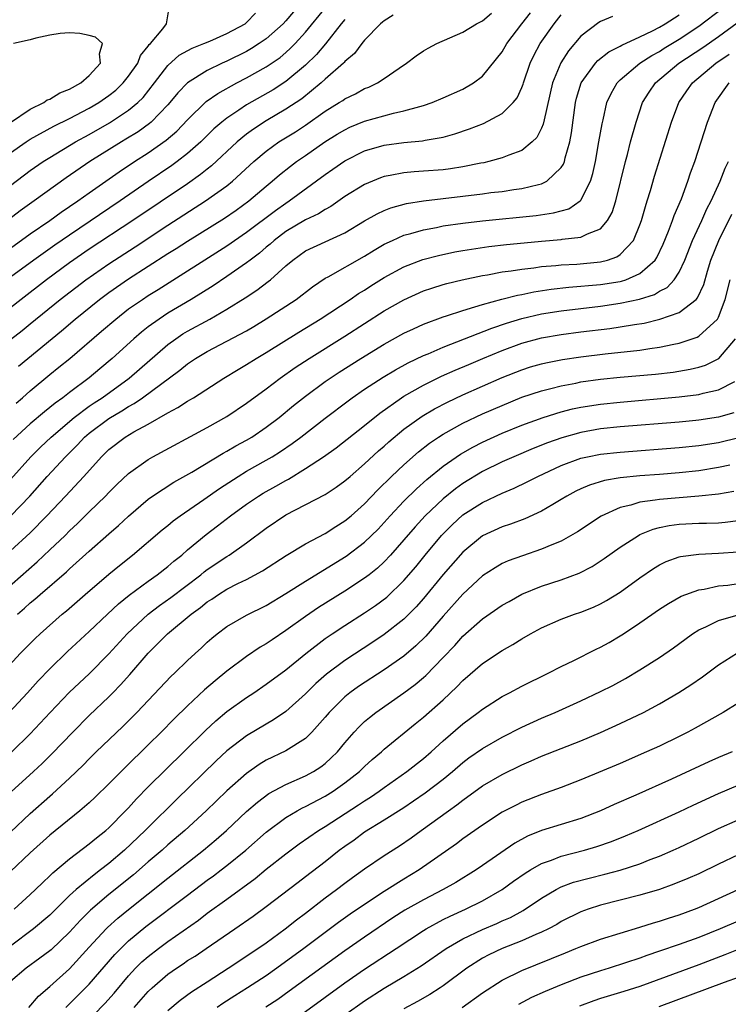
# Model space of a CAD drawing. Units: inches. Extents: x 2616000 to 2619000, y 1530000 to 1533000.
# Drawn here: x 2617928 to 2618000, y 1530561 to 1530661 of the extents above; entities that cross this region are included whole.
import ezdxf

# ---------------------------------------------------------------- set-up
doc = ezdxf.new("R2010")
doc.units = ezdxf.units.IN
doc.header["$MEASUREMENT"] = 0
doc.layers.add('LD26161530_2ft', color=122, linetype='Continuous')

msp = doc.modelspace()

# ---------------------------------------------------------------- linework, layer by layer
at = {"layer": 'LD26161530_2ft'}
for points, elevation in [([(2617927, 1530647.89), (2617928.59, 1530649), (2617929, 1530649.27), (2617931.41, 1530650.59), (2617933, 1530651.37), (2617935, 1530652.42), (2617935.98, 1530653), (2617937, 1530653.71), (2617937.72, 1530654.28), (2617938.46, 1530655), (2617939, 1530655.68), (2617939.93, 1530657), (2617940.22, 1530657.78), (2617941, 1530658.73), (2617941.1, 1530658.9), (2617941.22, 1530659), (2617942.5, 1530660.5), (2617942.87, 1530661), (2617943.15, 1530662.85)], 8498), ([(2617927, 1530638.22), (2617929, 1530639.66), (2617931, 1530641.03), (2617932.15, 1530641.85), (2617933.85, 1530643), (2617935, 1530643.83), (2617938.04, 1530645.96), (2617939.59, 1530647), (2617941, 1530647.89), (2617942.83, 1530649.17), (2617943.91, 1530650.09), (2617945, 1530651.25), (2617946.9, 1530653.1), (2617948.07, 1530653.93), (2617950, 1530655), (2617951, 1530655.52), (2617953, 1530656.64), (2617954.4, 1530657.6), (2617955, 1530658.09), (2617955.48, 1530658.52), (2617955.95, 1530659), (2617957, 1530660.15), (2617959, 1530662.61)], 8504), ([(2617927.04, 1530611), (2617928.96, 1530613), (2617930.73, 1530615), (2617932.57, 1530617), (2617933.8, 1530618.2), (2617934.53, 1530619), (2617935, 1530619.39), (2617937, 1530620.9), (2617938.33, 1530621.67), (2617939, 1530622.12), (2617939.58, 1530622.42), (2617940.41, 1530623), (2617944.21, 1530625.79), (2617945, 1530626.45), (2617945.82, 1530627), (2617947, 1530627.71), (2617949, 1530628.74), (2617951, 1530629.81), (2617951.75, 1530630.25), (2617953, 1530631.01), (2617956.03, 1530633), (2617957.71, 1530634.29), (2617959, 1530635.14), (2617959.29, 1530635.29), (2617963, 1530637.4), (2617963.99, 1530638.01), (2617965, 1530638.6), (2617965.84, 1530639), (2617967, 1530639.52), (2617967.69, 1530639.69), (2617969, 1530640.08), (2617970.31, 1530640.31), (2617971, 1530640.46), (2617973, 1530640.75), (2617975, 1530640.99), (2617980.46, 1530641.54), (2617982.22, 1530641.78), (2617983.79, 1530642.21), (2617984.93, 1530643), (2617985, 1530643.07), (2617985.97, 1530645), (2617986.21, 1530645.79), (2617986.47, 1530647), (2617986.84, 1530649), (2617987.15, 1530650.85), (2617987.26, 1530651.26), (2617987.65, 1530653), (2617988.07, 1530653.93), (2617988.69, 1530655), (2617989, 1530655.31), (2617991, 1530657), (2617992.21, 1530657.79), (2617993, 1530658.21), (2617993.48, 1530658.52), (2617995, 1530659.45), (2617997, 1530660.79), (2617999.39, 1530662.61)], 8520), ([(2617955.76, 1530662.24), (2617955, 1530661.3), (2617954.72, 1530661), (2617953, 1530659.48), (2617952.29, 1530659), (2617951.5, 1530658.5), (2617951, 1530658.21), (2617949, 1530657.21), (2617948.51, 1530657), (2617947, 1530656.27), (2617945, 1530655.01), (2617944.01, 1530653.99), (2617943.21, 1530653), (2617943, 1530652.76), (2617941.28, 1530651), (2617941.13, 1530650.87), (2617939.97, 1530650.03), (2617938.73, 1530649.27), (2617938.27, 1530649), (2617935.05, 1530647), (2617932.66, 1530645.34), (2617929.41, 1530643), (2617927.99, 1530642.01), (2617925, 1530639.73)], 8502), ([(2617927, 1530628.92), (2617928.17, 1530629.83), (2617929, 1530630.5), (2617932.03, 1530633), (2617934.65, 1530635), (2617937, 1530636.62), (2617939.66, 1530638.34), (2617943, 1530640.54), (2617946.83, 1530643), (2617949, 1530644.53), (2617949.58, 1530645), (2617951.73, 1530647), (2617953, 1530648.08), (2617954.28, 1530649), (2617955.96, 1530650.04), (2617957, 1530650.71), (2617959, 1530652.12), (2617960.43, 1530653), (2617960.78, 1530653.22), (2617961, 1530653.39), (2617962.09, 1530653.91), (2617963, 1530654.42), (2617963.42, 1530654.58), (2617964.31, 1530655), (2617965, 1530655.45), (2617966.52, 1530656.52), (2617967.25, 1530657), (2617968.25, 1530657.75), (2617969, 1530658.26), (2617969.46, 1530658.54), (2617970.35, 1530659), (2617973, 1530660.18), (2617974.38, 1530661), (2617975, 1530661.3), (2617975.92, 1530662.08)], 8510), ([(2617927, 1530644.57), (2617929, 1530646.09), (2617930.31, 1530647), (2617931, 1530647.43), (2617933.59, 1530649), (2617935, 1530649.77), (2617937.06, 1530650.94), (2617939, 1530652.23), (2617939.93, 1530653), (2617940.47, 1530653.53), (2617941.64, 1530655), (2617943, 1530656.79), (2617944.16, 1530657.84), (2617945.45, 1530658.55), (2617946.65, 1530659), (2617947.25, 1530659.25), (2617949, 1530660.03), (2617950.84, 1530661), (2617951, 1530661.13), (2617951.92, 1530662.08)], 8500), ([(2617927, 1530614.7), (2617929.07, 1530617), (2617930.04, 1530617.96), (2617931.14, 1530619), (2617933.48, 1530621), (2617935, 1530622.13), (2617935.51, 1530622.49), (2617936.3, 1530623), (2617939.05, 1530625), (2617943, 1530628.41), (2617943.81, 1530629), (2617944.52, 1530629.48), (2617945, 1530629.76), (2617947.26, 1530631), (2617949, 1530631.99), (2617950.86, 1530633.14), (2617952.06, 1530633.94), (2617953.2, 1530634.8), (2617953.44, 1530635), (2617955, 1530636.4), (2617955.69, 1530637), (2617957, 1530637.93), (2617961, 1530639.76), (2617963, 1530640.97), (2617964.29, 1530641.71), (2617965, 1530642.05), (2617965.68, 1530642.32), (2617967.25, 1530642.75), (2617969, 1530643.03), (2617975, 1530643.73), (2617975.85, 1530643.85), (2617977, 1530643.98), (2617978.17, 1530644.17), (2617979, 1530644.27), (2617980.68, 1530644.68), (2617981, 1530644.74), (2617981.53, 1530645), (2617983, 1530646.39), (2617983.24, 1530646.76), (2617983.32, 1530647), (2617983.4, 1530647.4), (2617983.88, 1530649), (2617984.06, 1530649.94), (2617984.45, 1530653), (2617984.55, 1530653.45), (2617985.02, 1530655), (2617986.48, 1530657), (2617986.73, 1530657.27), (2617987.84, 1530658.16), (2617989, 1530658.75), (2617989.15, 1530658.85), (2617991, 1530659.68), (2617992.3, 1530660.3), (2617993, 1530660.67), (2617993.56, 1530661), (2617995, 1530661.91)], 8518), ([(2617965.9, 1530661.9), (2617965, 1530661.32), (2617964.83, 1530661.17), (2617964.61, 1530661), (2617963, 1530659.34), (2617962.72, 1530659), (2617961.99, 1530658.01), (2617961, 1530657.17), (2617960.93, 1530657.07), (2617960.85, 1530657), (2617959, 1530655.39), (2617958.58, 1530655), (2617956.61, 1530653.39), (2617955, 1530652.32), (2617953, 1530651.15), (2617951.7, 1530650.3), (2617951, 1530649.78), (2617950.05, 1530649), (2617947.43, 1530646.57), (2617947, 1530646.24), (2617946.32, 1530645.68), (2617945, 1530644.76), (2617939.43, 1530641), (2617935, 1530638.09), (2617933, 1530636.71), (2617930.65, 1530635), (2617928.07, 1530633), (2617927, 1530632.14)], 8508), ([(2617988.23, 1530661.77), (2617987, 1530661.25), (2617986.84, 1530661.16), (2617985, 1530659.75), (2617983.73, 1530658.27), (2617982.95, 1530657.05), (2617982.13, 1530655), (2617981.26, 1530651.26), (2617981.18, 1530650.82), (2617981, 1530650.4), (2617980.53, 1530649.47), (2617980.04, 1530649), (2617979, 1530648.15), (2617977.67, 1530647.67), (2617977, 1530647.38), (2617975.64, 1530647), (2617975.12, 1530646.88), (2617974.83, 1530646.83), (2617973, 1530646.47), (2617971.74, 1530646.26), (2617971, 1530646.18), (2617969, 1530646.02), (2617968.03, 1530645.97), (2617967, 1530645.87), (2617965.59, 1530645.59), (2617965, 1530645.49), (2617964.63, 1530645.37), (2617963, 1530644.68), (2617961, 1530643.45), (2617959.56, 1530642.44), (2617959, 1530642.14), (2617958.31, 1530641.69), (2617957, 1530641.07), (2617955, 1530639.89), (2617953.8, 1530639), (2617953.39, 1530638.61), (2617953, 1530638.3), (2617952.31, 1530637.69), (2617951.37, 1530637), (2617951, 1530636.7), (2617949, 1530635.32), (2617947.61, 1530634.39), (2617945.38, 1530633), (2617943, 1530631.58), (2617942.11, 1530631), (2617941, 1530630.2), (2617940.32, 1530629.68), (2617939.54, 1530629), (2617937.33, 1530627), (2617936.06, 1530625.94), (2617935, 1530625.02), (2617933, 1530623.54), (2617932.32, 1530623), (2617931.54, 1530622.46), (2617931, 1530621.99), (2617930.44, 1530621.56), (2617929, 1530620.33), (2617927.26, 1530618.74)], 8516), ([(2617927.56, 1530622.44), (2617928.21, 1530623), (2617929, 1530623.71), (2617931, 1530625.36), (2617931.91, 1530626.09), (2617933.01, 1530627), (2617936.25, 1530629.75), (2617937.69, 1530631), (2617939, 1530632.02), (2617940.41, 1530633), (2617941, 1530633.39), (2617942, 1530634), (2617949, 1530638.44), (2617951, 1530639.82), (2617953.95, 1530642.05), (2617955, 1530642.79), (2617955.33, 1530643), (2617959, 1530645.68), (2617959.78, 1530646.22), (2617961, 1530647.08), (2617963, 1530648.09), (2617965, 1530648.68), (2617967, 1530648.94), (2617968.89, 1530649.11), (2617969.18, 1530649.18), (2617971, 1530649.5), (2617972.18, 1530649.82), (2617973.67, 1530650.33), (2617975.11, 1530650.89), (2617977, 1530651.88), (2617978.13, 1530653), (2617978.52, 1530653.48), (2617979, 1530654.53), (2617979.13, 1530654.87), (2617979.16, 1530655), (2617979.85, 1530657), (2617980.22, 1530657.78), (2617980.86, 1530659), (2617982.27, 1530661), (2617983, 1530661.93)], 8514), ([(2617927.79, 1530626.21), (2617928.75, 1530627), (2617932.19, 1530629.81), (2617933.57, 1530631), (2617936.03, 1530633), (2617937, 1530633.71), (2617939, 1530635.09), (2617943, 1530637.65), (2617943.84, 1530638.16), (2617945, 1530638.91), (2617948.75, 1530641.25), (2617949.94, 1530642.06), (2617951.24, 1530643), (2617953, 1530644.52), (2617953.59, 1530645), (2617954.34, 1530645.66), (2617955.46, 1530646.54), (2617956.08, 1530647), (2617957, 1530647.62), (2617958.97, 1530649), (2617960.22, 1530649.78), (2617961, 1530650.25), (2617961.51, 1530650.49), (2617963, 1530651.11), (2617965.93, 1530651.93), (2617967, 1530652.15), (2617968.62, 1530652.62), (2617969, 1530652.7), (2617969.87, 1530653), (2617971, 1530653.48), (2617973, 1530654.37), (2617974.09, 1530655), (2617975, 1530655.69), (2617977, 1530658.18), (2617977.47, 1530659), (2617978.99, 1530661), (2617979.88, 1530662.12)], 8512), ([(2617961, 1530661.44), (2617960.62, 1530661), (2617959.02, 1530658.98), (2617958.12, 1530657.88), (2617957, 1530656.81), (2617955, 1530655.14), (2617953.7, 1530654.3), (2617951, 1530652.76), (2617950.22, 1530652.22), (2617949, 1530651.41), (2617948.49, 1530651), (2617947.68, 1530650.32), (2617946.34, 1530649), (2617945, 1530647.82), (2617943.94, 1530647), (2617943.4, 1530646.6), (2617941, 1530644.98), (2617938.14, 1530643), (2617933, 1530639.54), (2617931.49, 1530638.51), (2617929.38, 1530637), (2617927, 1530635.25)], 8506), ([(2617927, 1530607.43), (2617929, 1530609.27), (2617930.7, 1530611), (2617932.58, 1530613), (2617934.44, 1530615), (2617936.25, 1530617), (2617937, 1530617.72), (2617938.65, 1530619), (2617939.52, 1530619.52), (2617941, 1530620.32), (2617943, 1530621.46), (2617944.01, 1530621.99), (2617945, 1530622.65), (2617945.23, 1530622.77), (2617945.59, 1530623), (2617948.69, 1530625), (2617950.13, 1530625.87), (2617951, 1530626.38), (2617951.96, 1530627), (2617953, 1530627.61), (2617956.32, 1530629.68), (2617958.48, 1530631), (2617961.53, 1530633), (2617962.4, 1530633.6), (2617963, 1530633.95), (2617963.63, 1530634.37), (2617965, 1530635.21), (2617967, 1530636.3), (2617968.94, 1530637.06), (2617970.53, 1530637.47), (2617972.18, 1530637.82), (2617973, 1530637.96), (2617975.64, 1530638.36), (2617977.43, 1530638.57), (2617979.24, 1530638.76), (2617981, 1530638.92), (2617983, 1530639.08), (2617983.11, 1530639.11), (2617985, 1530639.31), (2617985.67, 1530639.67), (2617987, 1530640.17), (2617987.72, 1530641), (2617988.18, 1530641.82), (2617988.55, 1530643), (2617989.53, 1530647), (2617989.74, 1530647.74), (2617990.06, 1530649), (2617990.62, 1530651), (2617991.28, 1530653), (2617991.94, 1530654.06), (2617992.58, 1530655), (2617994.97, 1530657), (2617997.41, 1530658.59), (2617999, 1530659.72), (2618000.9, 1530661.1)], 8522), ([(2617927, 1530650.98), (2617929, 1530652.33), (2617930.39, 1530653), (2617930.73, 1530653.27), (2617931, 1530653.36), (2617932.01, 1530653.99), (2617933, 1530654.36), (2617934.15, 1530655), (2617935, 1530655.76), (2617936.15, 1530657), (2617936.03, 1530657.97), (2617936.36, 1530659), (2617935.64, 1530659.64), (2617935, 1530659.82), (2617934.04, 1530660.04), (2617933, 1530660.11), (2617932.04, 1530660.04), (2617931, 1530659.87), (2617929.56, 1530659.56), (2617929, 1530659.4), (2617927.3, 1530659)], 8496), ([(2617925.42, 1530602.58), (2617929.69, 1530606.31), (2617931, 1530607.53), (2617932.54, 1530609), (2617933, 1530609.46), (2617933.79, 1530610.21), (2617935, 1530611.41), (2617936.64, 1530613), (2617937, 1530613.38), (2617937.81, 1530614.19), (2617939, 1530615.31), (2617941, 1530616.73), (2617941.48, 1530617), (2617947, 1530619.96), (2617949, 1530621.09), (2617951, 1530622.43), (2617953, 1530623.92), (2617954.4, 1530625), (2617955.94, 1530626.06), (2617957.36, 1530627), (2617961, 1530629.25), (2617965, 1530631.82), (2617967, 1530632.96), (2617969, 1530633.86), (2617969.85, 1530634.15), (2617971, 1530634.51), (2617971.38, 1530634.62), (2617972.93, 1530635), (2617975, 1530635.44), (2617975.51, 1530635.51), (2617977, 1530635.79), (2617977.9, 1530635.9), (2617979, 1530636.08), (2617980.21, 1530636.21), (2617981, 1530636.33), (2617982.45, 1530636.45), (2617983, 1530636.51), (2617984.59, 1530636.59), (2617987, 1530636.81), (2617987.72, 1530637), (2617988.67, 1530637.33), (2617989, 1530637.57), (2617990.35, 1530639), (2617991, 1530640.56), (2617991.16, 1530641), (2617991.56, 1530642.44), (2617991.75, 1530643), (2617992.08, 1530644.08), (2617992.49, 1530645.51), (2617994.23, 1530651), (2617994.97, 1530653), (2617995.79, 1530654.21), (2617996.34, 1530655), (2617998.74, 1530657), (2618000.08, 1530657.93)], 8524), ([(2617927.7, 1530601), (2617928.41, 1530601.59), (2617929, 1530602.14), (2617929.48, 1530602.52), (2617930, 1530603), (2617932.69, 1530605.31), (2617933, 1530605.6), (2617935, 1530607.39), (2617937, 1530609.16), (2617937.99, 1530610.01), (2617939, 1530610.95), (2617941, 1530612.68), (2617941.44, 1530613), (2617943.59, 1530614.41), (2617945.42, 1530615.42), (2617948.63, 1530617.37), (2617949, 1530617.56), (2617949.9, 1530618.1), (2617951, 1530618.69), (2617951.52, 1530619), (2617953, 1530620.01), (2617954.3, 1530621), (2617955.78, 1530622.22), (2617957, 1530623.17), (2617959, 1530624.64), (2617959.51, 1530625), (2617960.41, 1530625.59), (2617962.63, 1530627), (2617965, 1530628.45), (2617967, 1530629.55), (2617967.98, 1530630.02), (2617969, 1530630.47), (2617971, 1530631.22), (2617971.32, 1530631.32), (2617973, 1530631.88), (2617974.23, 1530632.23), (2617975, 1530632.49), (2617976.97, 1530633.03), (2617978.56, 1530633.44), (2617979, 1530633.51), (2617980.23, 1530633.77), (2617981.98, 1530634.02), (2617983.77, 1530634.23), (2617987, 1530634.51), (2617989, 1530634.83), (2617989.14, 1530634.86), (2617989.56, 1530635), (2617991, 1530635.63), (2617992.55, 1530637), (2617992.73, 1530637.27), (2617993.38, 1530638.62), (2617993.92, 1530639.92), (2617994.32, 1530641), (2617994.49, 1530641.51), (2617995.22, 1530643.22), (2617995.87, 1530645), (2617996.15, 1530645.86), (2617996.58, 1530647), (2617997.25, 1530649), (2617997.89, 1530651), (2617998.66, 1530653), (2618000.08, 1530655)], 8526), ([(2617926.14, 1530595), (2617927.97, 1530597), (2617929.49, 1530598.51), (2617930, 1530599), (2617932.26, 1530601), (2617932.67, 1530601.33), (2617934.58, 1530603), (2617937, 1530605.07), (2617938.06, 1530605.94), (2617939.39, 1530607), (2617942.43, 1530609.57), (2617943, 1530610.02), (2617943.53, 1530610.47), (2617944.26, 1530611), (2617946.66, 1530612.66), (2617948.23, 1530613.77), (2617950.13, 1530615), (2617951, 1530615.52), (2617953, 1530616.64), (2617953.61, 1530617), (2617954.46, 1530617.54), (2617955.65, 1530618.35), (2617956.51, 1530619), (2617959, 1530620.93), (2617961.32, 1530622.68), (2617961.75, 1530623), (2617963, 1530623.86), (2617964.9, 1530625.1), (2617966.15, 1530625.85), (2617967.45, 1530626.55), (2617969, 1530627.28), (2617969.47, 1530627.47), (2617971, 1530628.14), (2617975.94, 1530630.06), (2617977.43, 1530630.57), (2617979, 1530631.06), (2617981, 1530631.52), (2617983, 1530631.83), (2617987, 1530632.31), (2617989, 1530632.6), (2617990.97, 1530633.03), (2617992.49, 1530633.51), (2617993, 1530633.82), (2617993.78, 1530634.22), (2617994.49, 1530635), (2617995, 1530635.78), (2617995.56, 1530637), (2617996.36, 1530639), (2617997.29, 1530641), (2617997.81, 1530642.19), (2617998.24, 1530643), (2617999.16, 1530645), (2617999.67, 1530646.33), (2618000, 1530647)], 8528), ([(2617926.87, 1530591), (2617928.72, 1530593), (2617929.79, 1530594.21), (2617931, 1530595.45), (2617932.8, 1530597.2), (2617935, 1530599.22), (2617936.85, 1530601), (2617937.96, 1530602.04), (2617939.07, 1530602.93), (2617941, 1530604.35), (2617941.92, 1530605), (2617943, 1530605.85), (2617943.61, 1530606.39), (2617944.4, 1530607), (2617945, 1530607.52), (2617946.9, 1530609.1), (2617948.04, 1530609.96), (2617949.35, 1530611), (2617951, 1530612.19), (2617952.2, 1530613), (2617952.7, 1530613.3), (2617953.99, 1530614.01), (2617955, 1530614.6), (2617955.27, 1530614.73), (2617957, 1530615.79), (2617958.83, 1530617), (2617960.1, 1530617.9), (2617963, 1530620.18), (2617964.56, 1530621.44), (2617966.77, 1530623), (2617967, 1530623.15), (2617969, 1530624.28), (2617970.82, 1530625.18), (2617972.21, 1530625.79), (2617973.61, 1530626.39), (2617975.03, 1530627), (2617977, 1530627.81), (2617979, 1530628.55), (2617981, 1530629.1), (2617983, 1530629.43), (2617985, 1530629.69), (2617987.96, 1530630.04), (2617989, 1530630.19), (2617990.44, 1530630.44), (2617991.42, 1530630.58), (2617993.03, 1530630.97), (2617995, 1530631.67), (2617996.72, 1530633), (2617996.86, 1530633.14), (2617997.49, 1530634.51), (2617997.88, 1530635.88), (2617998.23, 1530637), (2617999.03, 1530638.97), (2618000.35, 1530641.65)], 8530), ([(2617927.12, 1530587), (2617929, 1530588.83), (2617931.01, 1530590.99), (2617932.97, 1530593.03), (2617935.01, 1530594.98), (2617937, 1530596.95), (2617938.86, 1530599), (2617941, 1530601), (2617942.14, 1530601.86), (2617943.31, 1530602.69), (2617946.36, 1530605), (2617946.7, 1530605.3), (2617947, 1530605.52), (2617949, 1530606.86), (2617949.24, 1530607), (2617951, 1530608.25), (2617953, 1530609.75), (2617955, 1530611.08), (2617959, 1530613.17), (2617960.11, 1530613.89), (2617961, 1530614.54), (2617961.52, 1530615), (2617963, 1530616.27), (2617964.41, 1530617.59), (2617965, 1530618.09), (2617965.48, 1530618.52), (2617967, 1530619.79), (2617968.86, 1530621.14), (2617970.12, 1530621.88), (2617971.44, 1530622.56), (2617973, 1530623.3), (2617975, 1530624.19), (2617977, 1530625.06), (2617979, 1530625.85), (2617979.87, 1530626.13), (2617981, 1530626.46), (2617981.44, 1530626.56), (2617983.12, 1530626.88), (2617985, 1530627.16), (2617987.46, 1530627.46), (2617991, 1530627.84), (2617992.01, 1530628.01), (2617993, 1530628.14), (2617994.45, 1530628.45), (2617995, 1530628.54), (2617996.84, 1530629.16), (2617997, 1530629.25), (2617998.9, 1530631), (2617999, 1530631.18), (2617999.67, 1530633), (2618000.17, 1530635)], 8532), ([(2617927.06, 1530582.94), (2617929.33, 1530585), (2617930.2, 1530585.8), (2617931.21, 1530586.79), (2617933.32, 1530589), (2617935, 1530590.68), (2617937, 1530592.59), (2617937.4, 1530593), (2617938.19, 1530593.81), (2617939.14, 1530594.86), (2617941, 1530597.02), (2617942.95, 1530599), (2617945.37, 1530601), (2617946.32, 1530601.68), (2617947, 1530602.25), (2617947.47, 1530602.53), (2617948.13, 1530603), (2617949, 1530603.54), (2617950.11, 1530604.11), (2617951, 1530604.53), (2617952.61, 1530605.39), (2617955.04, 1530606.96), (2617957, 1530608.13), (2617959, 1530609.2), (2617960.09, 1530609.91), (2617961, 1530610.47), (2617961.64, 1530611), (2617963, 1530612.22), (2617964.35, 1530613.65), (2617965.73, 1530615), (2617967, 1530616.19), (2617968.49, 1530617.51), (2617969.61, 1530618.39), (2617970.51, 1530619), (2617971, 1530619.31), (2617973, 1530620.41), (2617975, 1530621.35), (2617977, 1530622.22), (2617979, 1530623.04), (2617981, 1530623.71), (2617981.94, 1530623.94), (2617983, 1530624.22), (2617984.49, 1530624.49), (2617985, 1530624.6), (2617987, 1530624.88), (2617989, 1530625.08), (2617992.59, 1530625.41), (2617994.39, 1530625.61), (2617996.11, 1530625.89), (2617997, 1530626.12), (2617997.68, 1530626.32), (2617999.02, 1530626.98), (2618000.74, 1530629)], 8534), ([(2617927, 1530578.82), (2617929, 1530580.73), (2617931, 1530582.5), (2617931.27, 1530582.73), (2617933, 1530584.31), (2617934.37, 1530585.63), (2617935, 1530586.29), (2617935.71, 1530587), (2617938.42, 1530589.58), (2617939.83, 1530591), (2617943.32, 1530594.68), (2617943.67, 1530595), (2617945, 1530596.3), (2617945.76, 1530597), (2617946.42, 1530597.58), (2617947, 1530598.14), (2617947.46, 1530598.54), (2617948.02, 1530599), (2617949, 1530599.75), (2617951, 1530600.9), (2617953, 1530601.88), (2617955, 1530603.09), (2617957, 1530604.36), (2617961.12, 1530606.88), (2617963, 1530608.3), (2617964.37, 1530609.63), (2617965, 1530610.31), (2617965.61, 1530611), (2617967, 1530612.47), (2617968.27, 1530613.73), (2617969.32, 1530614.68), (2617971, 1530616.05), (2617972.74, 1530617.26), (2617974.02, 1530617.98), (2617975, 1530618.47), (2617977, 1530619.38), (2617979, 1530620.21), (2617981.17, 1530621), (2617983, 1530621.56), (2617984.14, 1530621.86), (2617985, 1530622.04), (2617987, 1530622.36), (2617989, 1530622.56), (2617995, 1530623.08), (2617997, 1530623.32), (2617997.45, 1530623.45), (2617999, 1530623.79), (2618000.66, 1530624.66)], 8536), ([(2618000.55, 1530621.45), (2617999, 1530621.01), (2617997, 1530620.71), (2617996.68, 1530620.68), (2617995, 1530620.52), (2617989, 1530620.03), (2617987, 1530619.83), (2617985, 1530619.48), (2617983.07, 1530618.93), (2617981.59, 1530618.41), (2617980.16, 1530617.84), (2617978.17, 1530617), (2617977, 1530616.48), (2617975, 1530615.49), (2617973, 1530614.27), (2617972.26, 1530613.74), (2617971, 1530612.72), (2617969.16, 1530611), (2617968.13, 1530609.87), (2617967, 1530608.54), (2617965.65, 1530607), (2617965, 1530606.31), (2617964.32, 1530605.68), (2617963.46, 1530605), (2617963, 1530604.64), (2617961, 1530603.34), (2617958.33, 1530601.67), (2617957, 1530600.75), (2617955, 1530599.32), (2617953.6, 1530598.4), (2617953, 1530597.98), (2617952.37, 1530597.63), (2617951, 1530596.7), (2617949, 1530595.2), (2617947.79, 1530594.21), (2617946.71, 1530593.29), (2617945, 1530591.67), (2617943.65, 1530590.35), (2617942.32, 1530589), (2617941, 1530587.7), (2617938.61, 1530585.39), (2617937, 1530583.76), (2617935.61, 1530582.39), (2617935, 1530581.82), (2617934.05, 1530581), (2617931, 1530578.52), (2617929, 1530576.72), (2617927, 1530574.83)], 8538), ([(2617927.36, 1530571), (2617929, 1530572.5), (2617929.53, 1530573), (2617930.27, 1530573.73), (2617931, 1530574.41), (2617931.29, 1530574.71), (2617933, 1530576.13), (2617935, 1530577.64), (2617935.73, 1530578.27), (2617936.68, 1530579), (2617937, 1530579.29), (2617938.69, 1530581), (2617939, 1530581.32), (2617939.79, 1530582.21), (2617941, 1530583.43), (2617944.62, 1530587), (2617946.82, 1530589.18), (2617947.86, 1530590.14), (2617949, 1530591.09), (2617951, 1530592.51), (2617951.74, 1530593), (2617953, 1530593.89), (2617955, 1530595.35), (2617957.01, 1530597), (2617959, 1530598.52), (2617959.7, 1530599), (2617961, 1530599.85), (2617963, 1530601.13), (2617964.12, 1530601.88), (2617965.26, 1530602.74), (2617967, 1530604.41), (2617968.2, 1530605.8), (2617969.16, 1530607), (2617970.81, 1530609), (2617971.91, 1530610.09), (2617973, 1530611.09), (2617975, 1530612.36), (2617977, 1530613.31), (2617978.2, 1530613.8), (2617979.55, 1530614.45), (2617980.61, 1530615), (2617983, 1530616.1), (2617985, 1530616.85), (2617985.66, 1530617), (2617987, 1530617.26), (2617989, 1530617.48), (2617995, 1530617.93), (2617997, 1530618.14), (2617999, 1530618.45), (2618001.05, 1530618.95)], 8540), ([(2618000.16, 1530616.16), (2617999, 1530615.89), (2617997, 1530615.58), (2617995, 1530615.36), (2617993, 1530615.2), (2617991, 1530615.06), (2617989, 1530614.85), (2617987.41, 1530614.59), (2617985.88, 1530614.12), (2617985, 1530613.74), (2617984.5, 1530613.5), (2617983.58, 1530613), (2617983, 1530612.64), (2617982.16, 1530612.16), (2617981, 1530611.47), (2617979.3, 1530610.7), (2617977.85, 1530610.15), (2617977, 1530609.88), (2617975, 1530608.97), (2617973, 1530607.31), (2617971, 1530605.02), (2617969, 1530602.58), (2617968.26, 1530601.74), (2617967, 1530600.48), (2617965, 1530598.93), (2617963.84, 1530598.16), (2617961, 1530596.3), (2617959.12, 1530594.88), (2617958.06, 1530593.94), (2617957, 1530592.89), (2617955, 1530591.11), (2617953.75, 1530590.25), (2617953, 1530589.82), (2617951, 1530588.63), (2617949, 1530587.1), (2617947.92, 1530586.08), (2617943.86, 1530582.14), (2617941, 1530579.32), (2617940.69, 1530579), (2617938.58, 1530577), (2617937, 1530575.66), (2617936.16, 1530575), (2617935.49, 1530574.51), (2617933.67, 1530573), (2617933, 1530572.38), (2617931, 1530570.41), (2617929.33, 1530569), (2617927, 1530567.26)], 8542), ([(2618000.55, 1530613.45), (2617999, 1530613.19), (2617997, 1530612.99), (2617993, 1530612.66), (2617992.57, 1530612.57), (2617991, 1530612.38), (2617990.08, 1530612.08), (2617989, 1530611.84), (2617987.05, 1530610.95), (2617984.65, 1530609.35), (2617983, 1530608.43), (2617982.05, 1530608.05), (2617981, 1530607.59), (2617979.06, 1530606.94), (2617977.59, 1530606.41), (2617977, 1530606.13), (2617976.28, 1530605.72), (2617975, 1530604.88), (2617973, 1530603.04), (2617971, 1530600.79), (2617969.24, 1530598.76), (2617968.23, 1530597.77), (2617967, 1530596.74), (2617965, 1530595.34), (2617962.37, 1530593.63), (2617961.51, 1530593), (2617961, 1530592.59), (2617959.4, 1530591), (2617959, 1530590.52), (2617957.64, 1530589), (2617957, 1530588.37), (2617955, 1530587.1), (2617953, 1530586.14), (2617952.28, 1530585.72), (2617951, 1530584.81), (2617949, 1530583.03), (2617946.88, 1530581), (2617944.72, 1530579), (2617943, 1530577.53), (2617942.42, 1530577), (2617941, 1530575.81), (2617939.49, 1530574.51), (2617937, 1530572.49), (2617935.11, 1530570.89), (2617934.11, 1530569.89), (2617933, 1530568.67), (2617931.12, 1530566.88), (2617931, 1530566.78), (2617929.99, 1530566.01), (2617928.57, 1530565), (2617927, 1530563.65)], 8544), ([(2617928.85, 1530561), (2617929.83, 1530562.17), (2617931, 1530563.14), (2617933, 1530564.93), (2617935, 1530567.14), (2617936.71, 1530569), (2617936.86, 1530569.14), (2617937.91, 1530570.09), (2617939, 1530570.98), (2617943, 1530574.17), (2617946.63, 1530577), (2617947.91, 1530578.09), (2617948.95, 1530579), (2617951, 1530580.92), (2617952.11, 1530581.89), (2617953.25, 1530582.75), (2617955, 1530583.69), (2617957, 1530584.55), (2617957.82, 1530585), (2617958.54, 1530585.46), (2617959, 1530585.82), (2617959.62, 1530586.38), (2617960.24, 1530587), (2617961, 1530587.93), (2617961.94, 1530589), (2617962.45, 1530589.55), (2617963, 1530590.07), (2617963.5, 1530590.5), (2617964.13, 1530591), (2617967, 1530593), (2617968.15, 1530593.85), (2617969, 1530594.57), (2617969.23, 1530594.77), (2617971, 1530596.59), (2617972.18, 1530597.82), (2617973, 1530598.77), (2617975, 1530600.52), (2617977, 1530601.9), (2617977.7, 1530602.3), (2617979, 1530603.02), (2617981, 1530603.84), (2617983, 1530604.5), (2617984.82, 1530605.18), (2617986.15, 1530605.85), (2617987.36, 1530606.64), (2617989, 1530607.8), (2617990.85, 1530609), (2617991, 1530609.08), (2617992.36, 1530609.64), (2617993, 1530609.8), (2617993.99, 1530610.01), (2617995, 1530610.13), (2617997, 1530610.23), (2617997.76, 1530610.24), (2617999, 1530610.29), (2617999.66, 1530610.34), (2618001, 1530610.52)], 8546), ([(2617932.61, 1530561), (2617933.82, 1530562.18), (2617935, 1530563.38), (2617937.61, 1530566.39), (2617938.2, 1530567), (2617939, 1530567.77), (2617940.77, 1530569.23), (2617945, 1530572.44), (2617947, 1530573.94), (2617947.62, 1530574.38), (2617948.43, 1530575), (2617949, 1530575.45), (2617950.91, 1530577), (2617953, 1530578.83), (2617955, 1530580.32), (2617956.16, 1530581), (2617956.7, 1530581.3), (2617957, 1530581.43), (2617959, 1530582.48), (2617959.82, 1530583), (2617961, 1530583.84), (2617962.47, 1530585), (2617963, 1530585.52), (2617963.78, 1530586.22), (2617964.72, 1530587), (2617965, 1530587.26), (2617968.16, 1530589.84), (2617969, 1530590.51), (2617971, 1530592.28), (2617972.4, 1530593.6), (2617973, 1530594.25), (2617975, 1530595.97), (2617977, 1530597.29), (2617978.09, 1530597.91), (2617979, 1530598.49), (2617979.88, 1530599), (2617981, 1530599.61), (2617983, 1530600.5), (2617984.36, 1530601), (2617985, 1530601.21), (2617986.28, 1530601.72), (2617987, 1530602.04), (2617987.62, 1530602.38), (2617989, 1530603.24), (2617991, 1530604.7), (2617992.37, 1530605.63), (2617993, 1530606.01), (2617993.66, 1530606.34), (2617995, 1530606.83), (2617995.13, 1530606.87), (2617997, 1530607.11), (2617999, 1530607.19), (2618001, 1530607.32)], 8548), ([(2617934.26, 1530559), (2617936.58, 1530561.42), (2617937.52, 1530562.48), (2617939, 1530564.23), (2617939.72, 1530565), (2617940.36, 1530565.64), (2617941, 1530566.2), (2617942.03, 1530567), (2617943, 1530567.72), (2617946.1, 1530569.9), (2617947, 1530570.59), (2617949, 1530572.03), (2617951.87, 1530574.13), (2617953, 1530575.06), (2617955, 1530576.63), (2617956.36, 1530577.64), (2617958.33, 1530579), (2617959, 1530579.41), (2617962.39, 1530581.61), (2617963, 1530582.03), (2617963.6, 1530582.4), (2617964.48, 1530583), (2617965, 1530583.39), (2617967.31, 1530585), (2617969, 1530586.33), (2617969.76, 1530587), (2617971, 1530588.12), (2617973, 1530589.83), (2617974.57, 1530591), (2617975, 1530591.35), (2617977, 1530592.62), (2617977.73, 1530593), (2617979, 1530593.68), (2617981.66, 1530595), (2617983, 1530595.68), (2617984.29, 1530596.29), (2617986.57, 1530597.43), (2617987, 1530597.63), (2617987.87, 1530598.13), (2617989, 1530598.78), (2617989.34, 1530599), (2617991, 1530600.1), (2617993, 1530601.51), (2617993.91, 1530602.09), (2617995.19, 1530602.81), (2617997, 1530603.47), (2617997.54, 1530603.54), (2617999, 1530603.88), (2617999.96, 1530603.96), (2618001, 1530604.12)], 8550), ([(2617939.57, 1530561), (2617941, 1530562.63), (2617941.39, 1530563), (2617943, 1530564.4), (2617943.86, 1530565), (2617944.55, 1530565.45), (2617945, 1530565.77), (2617945.76, 1530566.24), (2617946.88, 1530567), (2617949.81, 1530569), (2617951.68, 1530570.31), (2617953, 1530571.28), (2617956.24, 1530573.76), (2617957, 1530574.33), (2617959, 1530575.86), (2617960.43, 1530577), (2617961, 1530577.42), (2617961.93, 1530578.07), (2617963, 1530578.85), (2617965, 1530580.07), (2617967, 1530581.35), (2617967.99, 1530582.01), (2617969.18, 1530582.82), (2617971, 1530584.23), (2617971.93, 1530585), (2617973, 1530585.93), (2617973.62, 1530586.38), (2617975, 1530587.33), (2617977, 1530588.48), (2617979, 1530589.52), (2617981, 1530590.41), (2617982.4, 1530591), (2617985, 1530592.18), (2617987, 1530593.13), (2617988.24, 1530593.76), (2617989.54, 1530594.46), (2617991, 1530595.32), (2617993, 1530596.6), (2617994.42, 1530597.58), (2617995.57, 1530598.43), (2617996.36, 1530599), (2617997, 1530599.4), (2617997.71, 1530599.71), (2617999, 1530600.35), (2618001, 1530600.92)], 8552), ([(2617943, 1530560.7), (2617944.26, 1530561.74), (2617945.41, 1530562.59), (2617947, 1530563.63), (2617949.14, 1530565), (2617952.15, 1530567), (2617953, 1530567.59), (2617954.93, 1530569), (2617956.08, 1530569.92), (2617957, 1530570.61), (2617959, 1530572.15), (2617960.14, 1530573), (2617961, 1530573.66), (2617961.77, 1530574.23), (2617963, 1530575.11), (2617965, 1530576.46), (2617966.56, 1530577.44), (2617967.74, 1530578.26), (2617968.75, 1530579), (2617971.53, 1530581), (2617972.4, 1530581.6), (2617973, 1530582.09), (2617975, 1530583.54), (2617977, 1530584.7), (2617979, 1530585.68), (2617979.93, 1530586.07), (2617981, 1530586.55), (2617985, 1530588.12), (2617987, 1530588.97), (2617989, 1530589.87), (2617991.38, 1530591), (2617993, 1530591.88), (2617994.96, 1530593.04), (2617996.18, 1530593.82), (2617997.36, 1530594.64), (2617999, 1530595.86), (2618000.94, 1530597.06)], 8554), ([(2618001, 1530591.94), (2617999.46, 1530591), (2617996.61, 1530589.39), (2617995.89, 1530589), (2617995, 1530588.55), (2617993, 1530587.59), (2617991.69, 1530587), (2617989, 1530585.83), (2617985, 1530584.14), (2617983, 1530583.37), (2617981, 1530582.66), (2617979, 1530581.88), (2617978.41, 1530581.59), (2617977, 1530580.85), (2617975, 1530579.53), (2617973, 1530578.14), (2617972.34, 1530577.66), (2617968.57, 1530575), (2617967, 1530574.05), (2617965, 1530572.8), (2617963, 1530571.49), (2617961.52, 1530570.48), (2617960.35, 1530569.65), (2617956.84, 1530567), (2617954.09, 1530565), (2617953, 1530564.24), (2617951.08, 1530563), (2617949.79, 1530562.21), (2617948.57, 1530561.43), (2617948, 1530561)], 8556), ([(2618000.37, 1530587), (2617999, 1530586.43), (2617998.01, 1530585.99), (2617994.23, 1530584.23), (2617990.6, 1530582.6), (2617988.37, 1530581.63), (2617987, 1530581), (2617985, 1530580.22), (2617981, 1530579), (2617979.56, 1530578.44), (2617978.27, 1530577.73), (2617975, 1530575.44), (2617974.34, 1530575), (2617972.27, 1530573.73), (2617970.98, 1530573), (2617969, 1530571.97), (2617967.11, 1530570.89), (2617965.89, 1530570.11), (2617963, 1530568.16), (2617961, 1530566.78), (2617955.34, 1530562.66), (2617954.17, 1530561.83), (2617952.95, 1530561.05)], 8558), ([(2617955, 1530559.16), (2617961, 1530563.52), (2617963, 1530564.91), (2617966.23, 1530567), (2617969, 1530568.84), (2617969.26, 1530569), (2617971, 1530569.94), (2617971.7, 1530570.3), (2617973.26, 1530571), (2617975, 1530571.86), (2617977, 1530572.99), (2617978.16, 1530573.84), (2617979.33, 1530574.67), (2617979.87, 1530575), (2617981, 1530575.66), (2617982, 1530576), (2617983, 1530576.39), (2617985.37, 1530577), (2617986.63, 1530577.37), (2617988.12, 1530577.88), (2617989.55, 1530578.45), (2617990.81, 1530579), (2617995, 1530580.91), (2617996.42, 1530581.58), (2617999, 1530582.78), (2618001, 1530583.6)], 8560), ([(2617961, 1530560.26), (2617963, 1530561.67), (2617965, 1530562.97), (2617967, 1530564.16), (2617968.74, 1530565.26), (2617971.29, 1530567), (2617973, 1530567.98), (2617975, 1530568.93), (2617976.45, 1530569.55), (2617977, 1530569.81), (2617977.83, 1530570.17), (2617979.12, 1530570.88), (2617981, 1530572.14), (2617982.48, 1530573), (2617983, 1530573.26), (2617984.26, 1530573.74), (2617985.83, 1530574.17), (2617987.44, 1530574.56), (2617989, 1530574.98), (2617991, 1530575.63), (2617992.04, 1530576.04), (2617993, 1530576.4), (2617994.39, 1530577), (2617995, 1530577.27), (2617997, 1530578.23), (2617999, 1530579.2), (2618001, 1530580.07)], 8562), ([(2618001, 1530576.53), (2617999, 1530575.59), (2617997, 1530574.6), (2617995.89, 1530574.11), (2617994.47, 1530573.53), (2617992.98, 1530573.02), (2617991, 1530572.44), (2617987, 1530571.41), (2617985.73, 1530571), (2617985, 1530570.73), (2617983, 1530569.74), (2617982.54, 1530569.46), (2617981.69, 1530569), (2617981, 1530568.66), (2617980.42, 1530568.42), (2617979, 1530567.78), (2617977, 1530567), (2617975.64, 1530566.36), (2617975, 1530566.01), (2617973.39, 1530565), (2617971, 1530563.2), (2617970.7, 1530563), (2617969.65, 1530562.34), (2617968.4, 1530561.61), (2617967, 1530560.86)], 8564), ([(2617972.91, 1530561), (2617975, 1530562.49), (2617977, 1530563.79), (2617979, 1530564.78), (2617983.43, 1530566.57), (2617984.5, 1530567), (2617985, 1530567.22), (2617987, 1530567.96), (2617989, 1530568.58), (2617991, 1530569.17), (2617992.38, 1530569.62), (2617993, 1530569.79), (2617993.9, 1530570.1), (2617995, 1530570.43), (2617996.56, 1530571), (2617997, 1530571.17), (2618001, 1530573)], 8566), ([(2618001, 1530569.8), (2617999.17, 1530569), (2617997, 1530568.13), (2617995, 1530567.4), (2617993, 1530566.72), (2617991.7, 1530566.3), (2617991, 1530566.04), (2617989.54, 1530565.54), (2617987.87, 1530565), (2617987, 1530564.73), (2617985, 1530564.08), (2617983, 1530563.3), (2617981.37, 1530562.63), (2617979.99, 1530562.01), (2617978.67, 1530561.33)], 8568), ([(2618001, 1530566.89), (2617999.65, 1530566.35), (2617997, 1530565.35), (2617991, 1530563.16), (2617989.37, 1530562.63), (2617987, 1530561.91), (2617986.31, 1530561.69), (2617984.86, 1530561.14)], 8570), ([(2618002.63, 1530564.63), (2617999.56, 1530563.56), (2617992.93, 1530561.07)], 8572)]:
    msp.add_lwpolyline(points, dxfattribs=dict(at, elevation=elevation))

doc.saveas('drawing.dxf')
